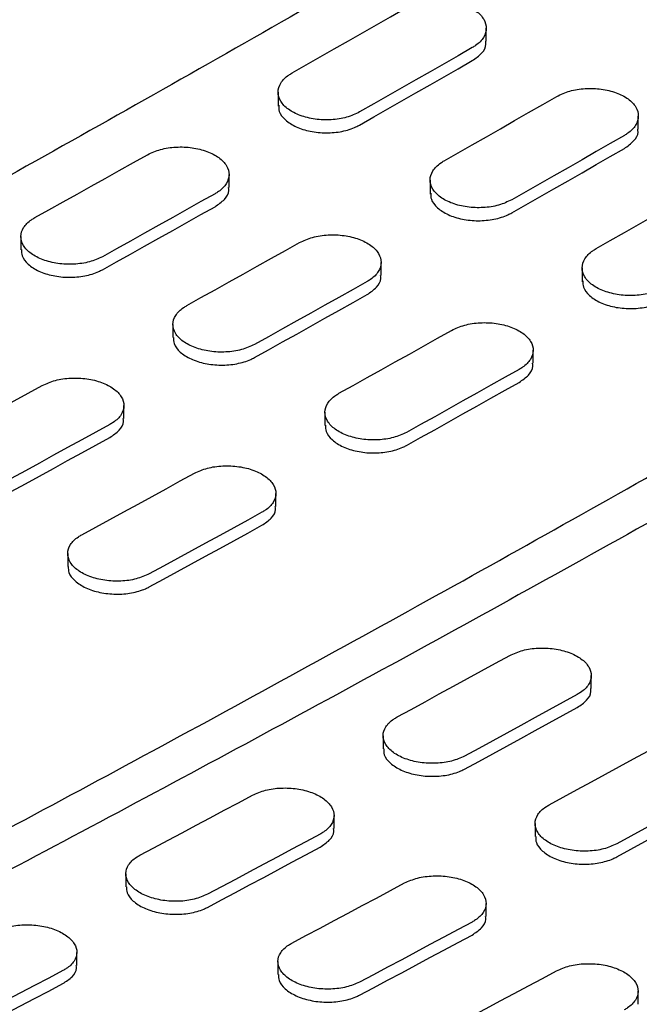
# Model space of a CAD drawing. Units: millimetres. Extents: x 200 to 2521, y -223 to 2942.
# Drawn here: x 1336 to 1414, y 1427 to 1551 of the extents above; entities that cross this region are included whole.
import ezdxf

# ---------------------------------------------------------------- set-up
doc = ezdxf.new("R2010")
doc.units = ezdxf.units.MM
doc.header["$LTSCALE"] = 10

msp = doc.modelspace()

# ---------------------------------------------------------------- linework, layer by layer
at = {"color": 7, "linetype": 'Continuous', "lineweight": 25}
for p, q in [((1394.7613, 1547.8518), (1394.7613, 1549.4921)), ((1368.6192, 1541.4534), (1368.6192, 1539.6878)), ((1413.8532, 1536.8303), (1413.8532, 1538.4706)), ((1362.4621, 1529.4905), (1362.4621, 1531.1231)), ((1387.711, 1530.4319), (1387.711, 1528.6663)), ((1336.3199, 1523.3354), (1336.3199, 1521.7012)), ((1381.554, 1518.469), (1381.554, 1520.1016)), ((1406.8029, 1519.4104), (1406.8029, 1517.6447)), ((1355.4118, 1512.3139), (1355.4118, 1510.6797)), ((1400.6458, 1507.4475), (1400.6458, 1509.0801)), ((1349.2548, 1500.5027), (1349.2548, 1502.1352)), ((1374.5037, 1501.2924), (1374.5037, 1499.6582)), ((1368.3466, 1489.4812), (1368.3466, 1491.1137)), ((1342.2045, 1483.577), (1342.2045, 1481.9419)), ((1407.9446, 1466.6217), (1407.9446, 1468.2543)), ((1381.8025, 1460.7176), (1381.8025, 1459.0825)), ((1375.6454, 1449.058), (1375.6454, 1450.6906)), ((1400.8944, 1449.6961), (1400.8944, 1448.061)), ((1349.5033, 1443.4052), (1349.5033, 1441.769)), ((1394.7373, 1438.0365), (1394.7373, 1439.6691)), ((1343.3462, 1431.8973), (1343.3462, 1433.5301)), ((1368.5952, 1432.3837), (1368.5952, 1430.7475)), ((1413.8292, 1427.015), (1413.8292, 1428.6476))]:
    msp.add_line(p, q, dxfattribs=at)
at = {"color": 7, "linetype": 'Continuous', "lineweight": 25, "flags": 128}
for points in [[(1370.3765, 1543.8741), (1372.1443, 1544.8793), (1373.912, 1545.8858), (1375.6798, 1546.8935), (1377.4475, 1547.9024), (1379.2153, 1548.9125), (1380.9831, 1549.9238), (1382.7509, 1550.9363), (1384.5186, 1551.95)], [(1393.0039, 1547.0516), (1391.2361, 1546.0379), (1389.4684, 1545.0254), (1387.7006, 1544.014), (1385.9328, 1543.0039), (1384.1651, 1541.995), (1382.3973, 1540.9874), (1380.6295, 1539.9809), (1378.8618, 1538.9756)], [(1378.8618, 1537.3425), (1380.6295, 1538.3478), (1382.3973, 1539.3542), (1384.1651, 1540.3619), (1385.9328, 1541.3708), (1387.7006, 1542.3809), (1389.4684, 1543.3923), (1391.2361, 1544.4048), (1393.0039, 1545.4185)], [(1389.4684, 1532.8526), (1391.2361, 1533.8578), (1393.0039, 1534.8643), (1394.7717, 1535.872), (1396.5394, 1536.8809), (1398.3072, 1537.891), (1400.075, 1538.9023), (1401.8427, 1539.9148), (1403.6105, 1540.9285)], [(1412.0958, 1536.0301), (1410.328, 1535.0164), (1408.5602, 1534.0038), (1406.7925, 1532.9925), (1405.0247, 1531.9824), (1403.2569, 1530.9735), (1401.4892, 1529.9659), (1399.7214, 1528.9594), (1397.9537, 1527.9541)], [(1338.0773, 1525.7187), (1339.845, 1526.7019), (1341.6127, 1527.6863), (1343.3805, 1528.672), (1345.1482, 1529.6588), (1346.916, 1530.6469), (1348.6838, 1531.6362), (1350.4516, 1532.6267), (1352.2194, 1533.6184)], [(1397.9537, 1526.321), (1399.7214, 1527.3263), (1401.4892, 1528.3327), (1403.2569, 1529.3404), (1405.0247, 1530.3493), (1406.7925, 1531.3594), (1408.5602, 1532.3707), (1410.328, 1533.3833), (1412.0958, 1534.397)], [(1408.5603, 1521.831), (1410.328, 1522.8363), (1412.0958, 1523.8428), (1413.8635, 1524.8505), (1415.6313, 1525.8594), (1417.3991, 1526.8695), (1419.1669, 1527.8808), (1420.9346, 1528.8933), (1422.7024, 1529.907)], [(1360.7047, 1528.72), (1358.9369, 1527.7283), (1357.1691, 1526.7378), (1355.4013, 1525.7485), (1353.6335, 1524.7604), (1351.8658, 1523.7735), (1350.098, 1522.7879), (1348.3303, 1521.8035), (1346.5626, 1520.8202)], [(1346.5626, 1519.1869), (1348.3303, 1520.1701), (1350.098, 1521.1546), (1351.8658, 1522.1402), (1353.6335, 1523.1271), (1355.4013, 1524.1152), (1357.1691, 1525.1045), (1358.9369, 1526.095), (1360.7047, 1527.0868)], [(1357.1692, 1514.6972), (1358.9369, 1515.6804), (1360.7046, 1516.6648), (1362.4724, 1517.6505), (1364.2401, 1518.6373), (1366.0079, 1519.6254), (1367.7757, 1520.6147), (1369.5435, 1521.6052), (1371.3113, 1522.5969)], [(1379.7966, 1517.6985), (1378.0288, 1516.7068), (1376.261, 1515.7163), (1374.4932, 1514.727), (1372.7254, 1513.7389), (1370.9576, 1512.752), (1369.1899, 1511.7664), (1367.4222, 1510.7819), (1365.6545, 1509.7987)], [(1365.6545, 1508.1654), (1367.4222, 1509.1486), (1369.1899, 1510.1331), (1370.9576, 1511.1187), (1372.7254, 1512.1056), (1374.4932, 1513.0937), (1376.261, 1514.083), (1378.0288, 1515.0735), (1379.7966, 1516.0652)], [(1376.2611, 1503.6757), (1378.0288, 1504.6589), (1379.7965, 1505.6433), (1381.5642, 1506.629), (1383.332, 1507.6158), (1385.0998, 1508.6039), (1386.8676, 1509.5932), (1388.6354, 1510.5837), (1390.4032, 1511.5754)], [(1398.8885, 1506.677), (1397.1207, 1505.6853), (1395.3529, 1504.6947), (1393.5851, 1503.7055), (1391.8173, 1502.7174), (1390.0495, 1501.7305), (1388.2818, 1500.7449), (1386.5141, 1499.7604), (1384.7464, 1498.7772)], [(1384.7464, 1497.1439), (1386.5141, 1498.1271), (1388.2818, 1499.1115), (1390.0495, 1500.0972), (1391.8173, 1501.0841), (1393.5851, 1502.0722), (1395.3529, 1503.0615), (1397.1207, 1504.052), (1398.8885, 1505.0437)], [(1324.87, 1496.9444), (1326.6376, 1497.9056), (1328.4053, 1498.868), (1330.1731, 1499.8316), (1331.9408, 1500.7964), (1333.7086, 1501.7624), (1335.4764, 1502.7297), (1337.2442, 1503.6982), (1339.0121, 1504.6679)], [(1347.4974, 1499.7694), (1345.7295, 1498.7997), (1343.9617, 1497.8312), (1342.1939, 1496.864), (1340.4261, 1495.8979), (1338.6583, 1494.9331), (1336.8906, 1493.9695), (1335.1229, 1493.0071), (1333.3553, 1492.046)], [(1333.3553, 1490.4122), (1335.1229, 1491.3734), (1336.8906, 1492.3358), (1338.6583, 1493.2994), (1340.4261, 1494.2643), (1342.1939, 1495.2303), (1343.9617, 1496.1976), (1345.7295, 1497.1661), (1347.4974, 1498.1358)], [(1343.9619, 1485.9229), (1345.7295, 1486.8841), (1347.4972, 1487.8465), (1349.2649, 1488.8101), (1351.0327, 1489.7749), (1352.8005, 1490.7409), (1354.5683, 1491.7082), (1356.3361, 1492.6767), (1358.104, 1493.6464)], [(1366.5893, 1488.7479), (1364.8214, 1487.7782), (1363.0536, 1486.8097), (1361.2858, 1485.8425), (1359.518, 1484.8764), (1357.7502, 1483.9116), (1355.9825, 1482.948), (1354.2148, 1481.9856), (1352.4471, 1481.0245)], [(1352.4471, 1479.3907), (1354.2148, 1480.3519), (1355.9825, 1481.3143), (1357.7502, 1482.2779), (1359.518, 1483.2427), (1361.2858, 1484.2088), (1363.0536, 1485.1761), (1364.8214, 1486.1446), (1366.5893, 1487.1143)], [(1383.5598, 1463.0635), (1385.3275, 1464.0247), (1387.0952, 1464.987), (1388.8629, 1465.9506), (1390.6307, 1466.9154), (1392.3985, 1467.8815), (1394.1663, 1468.8487), (1395.9341, 1469.8172), (1397.702, 1470.7869)], [(1406.1873, 1465.8885), (1404.4194, 1464.9188), (1402.6516, 1463.9503), (1400.8837, 1462.983), (1399.116, 1462.017), (1397.3482, 1461.0522), (1395.5805, 1460.0886), (1393.8128, 1459.1262), (1392.0451, 1458.1651)], [(1392.0451, 1456.5313), (1393.8128, 1457.4925), (1395.5805, 1458.4549), (1397.3482, 1459.4185), (1399.116, 1460.3833), (1400.8837, 1461.3494), (1402.6516, 1462.3167), (1404.4194, 1463.2852), (1406.1873, 1464.2549)], [(1402.6517, 1452.042), (1404.4194, 1453.0031), (1406.1871, 1453.9655), (1407.9548, 1454.9291), (1409.7226, 1455.8939), (1411.4903, 1456.86), (1413.2582, 1457.8272), (1415.026, 1458.7957), (1416.7939, 1459.7654)], [(1425.2791, 1454.867), (1423.5113, 1453.8973), (1421.7434, 1452.9288), (1419.9756, 1451.9615), (1418.2078, 1450.9955), (1416.4401, 1450.0307), (1414.6724, 1449.0671), (1412.9047, 1448.1047), (1411.137, 1447.1436)], [(1351.2606, 1445.7137), (1353.0283, 1446.6528), (1354.7959, 1447.5931), (1356.5636, 1448.5346), (1358.3314, 1449.4774), (1360.0992, 1450.4213), (1361.867, 1451.3666), (1363.6349, 1452.313), (1365.4028, 1453.2607)], [(1411.137, 1445.5098), (1412.9047, 1446.4709), (1414.6724, 1447.4333), (1416.4401, 1448.397), (1418.2078, 1449.3618), (1419.9756, 1450.3279), (1421.7434, 1451.2952), (1423.5113, 1452.2637), (1425.2791, 1453.2334)], [(1373.888, 1448.3622), (1372.1201, 1447.4146), (1370.3523, 1446.4681), (1368.5845, 1445.5229), (1366.8167, 1444.5789), (1365.0489, 1443.6362), (1363.2812, 1442.6946), (1361.5135, 1441.7543), (1359.7459, 1440.8153)], [(1359.7459, 1439.1809), (1361.5135, 1440.12), (1363.2812, 1441.0603), (1365.0489, 1442.0019), (1366.8167, 1442.9447), (1368.5845, 1443.8887), (1370.3523, 1444.8339), (1372.1201, 1445.7804), (1373.888, 1446.7281)], [(1370.3525, 1434.6922), (1372.1201, 1435.6313), (1373.8878, 1436.5716), (1375.6555, 1437.5131), (1377.4233, 1438.4559), (1379.1911, 1439.3998), (1380.9589, 1440.345), (1382.7267, 1441.2915), (1384.4946, 1442.2392)], [(1392.9799, 1437.3407), (1391.212, 1436.393), (1389.4442, 1435.4466), (1387.6763, 1434.5014), (1385.9085, 1433.5574), (1384.1408, 1432.6146), (1382.3731, 1431.6731), (1380.6054, 1430.7328), (1378.8378, 1429.7938)], [(1378.8378, 1428.1594), (1380.6054, 1429.0985), (1382.3731, 1430.0388), (1384.1408, 1430.9804), (1385.9085, 1431.9232), (1387.6763, 1432.8672), (1389.4442, 1433.8124), (1391.212, 1434.7589), (1392.9799, 1435.7066)], [(1341.5888, 1431.2391), (1339.8209, 1430.3135), (1338.053, 1429.3892), (1336.2852, 1428.466), (1334.5174, 1427.5441), (1332.7496, 1426.6235), (1330.9819, 1425.704), (1329.2143, 1424.7858), (1327.4467, 1423.8689)], [(1389.4444, 1423.6707), (1391.212, 1424.6098), (1392.9797, 1425.5501), (1394.7474, 1426.4916), (1396.5151, 1427.4343), (1398.2829, 1428.3783), (1400.0508, 1429.3235), (1401.8186, 1430.27), (1403.5865, 1431.2176)], [(1327.4467, 1422.2337), (1329.2143, 1423.1507), (1330.9819, 1424.0689), (1332.7496, 1424.9884), (1334.5174, 1425.9091), (1336.2852, 1426.8311), (1338.053, 1427.7542), (1339.8209, 1428.6787), (1341.5888, 1429.6043)]]:
    msp.add_lwpolyline(points, dxfattribs=at)
at = {"color": 7, "linetype": 'Continuous', "lineweight": 25}
for points, knots in [([(1572.1131, 1674.1555), (1565.7092, 1670.0114), (1547.1372, 1657.9931), (1516.3775, 1638.4826), (1479.8323, 1615.7926), (1443.2728, 1593.6167), (1406.7051, 1571.9498), (1370.1345, 1550.7973), (1333.5665, 1530.1623), (1297.0065, 1510.0453), (1260.4604, 1490.4599), (1227.7732, 1473.3769), (1207.2768, 1462.9631), (1198.9481, 1458.7315)], [0, 0, 0, 0, 0.05154234, 0.14947802, 0.247414, 0.34534987, 0.44328563, 0.5412213, 0.63915689, 0.7370924, 0.83502786, 0.93296327, 1, 1, 1, 1]), ([(1649.8948, 1629.253), (1643.4909, 1625.1089), (1624.9189, 1613.0906), (1594.1593, 1593.5802), (1557.614, 1570.8902), (1521.0545, 1548.7143), (1484.4869, 1527.0474), (1447.9162, 1505.8948), (1411.3483, 1485.2599), (1374.7882, 1465.1429), (1338.2421, 1445.5575), (1305.5549, 1428.4745), (1285.0586, 1418.0607), (1276.7298, 1413.829)], [0, 0, 0, 0, 0.05154234, 0.14947802, 0.247414, 0.34534987, 0.44328563, 0.5412213, 0.63915689, 0.7370924, 0.83502786, 0.93296327, 1, 1, 1, 1]), ([(1267.2229, 1413.9379), (1271.7553, 1416.2401), (1288.4831, 1424.7368), (1317.4247, 1439.8124), (1354.0508, 1459.3609), (1390.6914, 1479.4461), (1427.3402, 1500.0486), (1463.9918, 1521.1695), (1500.6407, 1542.8054), (1537.2817, 1564.9505), (1573.9088, 1587.6115), (1606.5167, 1608.2189), (1626.907, 1621.3984), (1635.1025, 1626.6956)], [0, 0, 0, 0, 0.03700296, 0.13656767, 0.23613276, 0.33569782, 0.43526285, 0.53482782, 0.63439272, 0.73395755, 0.83352228, 0.93308692, 1, 1, 1, 1]), ([(1727.6766, 1584.3506), (1721.2727, 1580.2065), (1702.7006, 1568.1882), (1671.941, 1548.6777), (1635.3958, 1525.9877), (1598.8363, 1503.8118), (1562.2686, 1482.145), (1525.698, 1460.9924), (1489.13, 1440.3574), (1452.57, 1420.2404), (1416.0239, 1400.655), (1383.3367, 1383.572), (1362.8403, 1373.1582), (1354.5116, 1368.9266)], [0, 0, 0, 0, 0.05154234, 0.14947802, 0.247414, 0.34534987, 0.44328563, 0.5412213, 0.63915689, 0.7370924, 0.83502786, 0.93296327, 1, 1, 1, 1]), ([(1345.1178, 1369.093), (1349.6125, 1371.3761), (1366.3026, 1379.8538), (1395.2064, 1394.9101), (1431.8326, 1414.4585), (1468.4732, 1434.5436), (1505.1219, 1455.1461), (1541.7735, 1476.2671), (1578.4225, 1497.9029), (1615.0635, 1520.0481), (1651.6906, 1542.7091), (1684.2984, 1563.3165), (1704.6887, 1576.4959), (1712.8842, 1581.7932)], [0, 0, 0, 0, 0.03670632, 0.1363017, 0.23589746, 0.33549319, 0.43508889, 0.53468453, 0.6342801, 0.73387559, 0.833471, 0.93306631, 1, 1, 1, 1]), ([(1384.5186, 1551.95), (1385.0426, 1552.1968), (1386.0906, 1552.6903), (1388.0918, 1552.9978), (1390.1342, 1552.9312), (1392.031, 1552.4724), (1393.5567, 1551.6797), (1394.5422, 1550.6407), (1394.8767, 1549.4723), (1394.5184, 1548.3105), (1393.7512, 1547.5093), (1393.1479, 1547.1398), (1393.0039, 1547.0516)], [0, 0, 0, 0, 0.1073728, 0.21474561, 0.3221181, 0.42949035, 0.53686251, 0.64423466, 0.75160681, 0.85897901, 0.96635139, 1, 1, 1, 1]), ([(1393.0039, 1545.4185), (1393.4251, 1545.7191), (1394.2675, 1546.3204), (1394.7898, 1547.2173), (1394.7068, 1547.7301), (1394.6864, 1547.8566)], [0, 0, 0, 0, 0.42968565, 0.85937136, 1, 1, 1, 1]), ([(1378.8618, 1538.9756), (1378.3378, 1538.7316), (1377.2898, 1538.2437), (1375.2885, 1537.9453), (1373.2461, 1538.0196), (1371.3493, 1538.4832), (1369.8237, 1539.2766), (1368.8382, 1540.312), (1368.5038, 1541.4734), (1368.8621, 1542.6264), (1369.6292, 1543.4206), (1370.2326, 1543.7867), (1370.3765, 1543.8741)], [0, 0, 0, 0, 0.107376892, 0.21475381, 0.322129748, 0.429502202, 0.536870615, 0.644236837, 0.751604117, 0.858975018, 0.966349874, 1, 1, 1, 1]), ([(1403.6105, 1540.9285), (1404.1345, 1541.1753), (1405.1825, 1541.6688), (1407.1837, 1541.9763), (1409.2261, 1541.9097), (1411.1228, 1541.4509), (1412.6486, 1540.6582), (1413.6341, 1539.6192), (1413.9685, 1538.4508), (1413.6103, 1537.289), (1412.8431, 1536.4878), (1412.2398, 1536.1183), (1412.0958, 1536.0301)], [0, 0, 0, 0, 0.107372796, 0.214745605, 0.322118098, 0.429490345, 0.536862509, 0.644234657, 0.75160681, 0.858979012, 0.966351388, 1, 1, 1, 1]), ([(1368.6941, 1539.8225), (1368.6942, 1539.562), (1368.6945, 1538.9144), (1369.468, 1537.9457), (1370.8208, 1537.0652), (1372.6272, 1536.4922), (1374.6528, 1536.2903), (1376.6708, 1536.4854), (1378.0642, 1536.918), (1378.7081, 1537.2607), (1378.8618, 1537.3425)], [0, 0, 0, 0, 0.0963068, 0.23944887, 0.38258557, 0.52571934, 0.66885453, 0.81199454, 0.95513981, 1, 1, 1, 1]), ([(1412.0958, 1534.397), (1412.517, 1534.6976), (1413.3594, 1535.2988), (1413.8817, 1536.1958), (1413.7987, 1536.7086), (1413.7782, 1536.8351)], [0, 0, 0, 0, 0.42968565, 0.85937136, 1, 1, 1, 1]), ([(1352.2194, 1533.6184), (1352.7435, 1533.8593), (1353.7915, 1534.3409), (1355.7929, 1534.6326), (1357.8354, 1534.5538), (1359.7321, 1534.0881), (1361.2577, 1533.2944), (1362.243, 1532.2606), (1362.5774, 1531.1028), (1362.2192, 1529.9558), (1361.452, 1529.1681), (1360.8487, 1528.8063), (1360.7047, 1528.72)], [0, 0, 0, 0, 0.10738425, 0.21476869, 0.32214783, 0.42951808, 0.5368811, 0.64424083, 0.7516021, 0.85896933, 0.96634519, 1, 1, 1, 1]), ([(1397.9537, 1527.9541), (1397.4297, 1527.7101), (1396.3817, 1527.2222), (1394.3804, 1526.9238), (1392.338, 1526.9981), (1390.4412, 1527.4617), (1388.9156, 1528.2551), (1387.9301, 1529.2905), (1387.5957, 1530.4519), (1387.954, 1531.6048), (1388.7211, 1532.3991), (1389.3244, 1532.7652), (1389.4684, 1532.8526)], [0, 0, 0, 0, 0.10737689, 0.21475381, 0.32212975, 0.4295022, 0.53687062, 0.64423684, 0.75160412, 0.85897502, 0.96634987, 1, 1, 1, 1]), ([(1360.7047, 1527.0868), (1361.1259, 1527.3815), (1361.9683, 1527.971), (1362.4907, 1528.855), (1362.4076, 1529.3628), (1362.3872, 1529.488)], [0, 0, 0, 0, 0.42972024, 0.85944126, 1, 1, 1, 1]), ([(1387.786, 1528.8009), (1387.7861, 1528.5405), (1387.7864, 1527.8929), (1388.5598, 1526.9241), (1389.9127, 1526.0437), (1391.7191, 1525.4707), (1393.7446, 1525.2688), (1395.7627, 1525.4639), (1397.1561, 1525.8965), (1397.8, 1526.2392), (1397.9537, 1526.321)], [0, 0, 0, 0, 0.096306797, 0.239448872, 0.382585567, 0.525719343, 0.668854527, 0.811994536, 0.955139811, 1, 1, 1, 1]), ([(1346.5626, 1520.8202), (1346.0385, 1520.5822), (1344.9904, 1520.1061), (1342.9888, 1519.8235), (1340.9462, 1519.91), (1339.0495, 1520.3806), (1337.5241, 1521.1751), (1336.5389, 1522.2053), (1336.2046, 1523.356), (1336.5628, 1524.494), (1337.3299, 1525.2748), (1337.9333, 1525.6332), (1338.0773, 1525.7187)], [0, 0, 0, 0, 0.10739654, 0.21479332, 0.3221828, 0.42955366, 0.53690543, 0.64424737, 0.75159402, 0.85895736, 0.96634066, 1, 1, 1, 1]), ([(1371.3113, 1522.5969), (1371.8353, 1522.8377), (1372.8834, 1523.3194), (1374.8848, 1523.6111), (1376.9273, 1523.5323), (1378.824, 1523.0666), (1380.3496, 1522.2729), (1381.3349, 1521.239), (1381.6693, 1520.0813), (1381.311, 1518.9343), (1380.5439, 1518.1466), (1379.9406, 1517.7848), (1379.7966, 1517.6985)], [0, 0, 0, 0, 0.10738425, 0.21476869, 0.32214783, 0.42951808, 0.5368811, 0.64424083, 0.7516021, 0.85896933, 0.96634519, 1, 1, 1, 1]), ([(1336.3949, 1521.7037), (1336.395, 1521.446), (1336.3954, 1520.8053), (1337.1692, 1519.8421), (1338.5222, 1518.9629), (1340.3284, 1518.3849), (1342.3537, 1518.1726), (1344.3716, 1518.3528), (1345.7649, 1518.772), (1346.4089, 1519.107), (1346.5626, 1519.1869)], [0, 0, 0, 0, 0.09636456, 0.23950656, 0.38262313, 0.52572661, 0.66883636, 0.81196833, 0.9551269, 1, 1, 1, 1]), ([(1417.0456, 1516.9326), (1416.5216, 1516.6886), (1415.4736, 1516.2006), (1413.4723, 1515.9022), (1411.4299, 1515.9766), (1409.5331, 1516.4401), (1408.0074, 1517.2336), (1407.022, 1518.269), (1406.6876, 1519.4303), (1407.0458, 1520.5833), (1407.813, 1521.3776), (1408.4163, 1521.7437), (1408.5603, 1521.831)], [0, 0, 0, 0, 0.10737689, 0.21475381, 0.32212975, 0.4295022, 0.53687062, 0.64423684, 0.75160412, 0.85897502, 0.96634987, 1, 1, 1, 1]), ([(1379.7966, 1516.0652), (1380.2178, 1516.36), (1381.0602, 1516.9495), (1381.5825, 1517.8335), (1381.4995, 1518.3413), (1381.479, 1518.4665)], [0, 0, 0, 0, 0.42972024, 0.85944126, 1, 1, 1, 1]), ([(1406.8779, 1517.7794), (1406.878, 1517.519), (1406.8783, 1516.8714), (1407.6517, 1515.9026), (1409.0046, 1515.0222), (1410.811, 1514.4492), (1412.8365, 1514.2473), (1414.8546, 1514.4423), (1416.248, 1514.875), (1416.8919, 1515.2177), (1417.0456, 1515.2995)], [0, 0, 0, 0, 0.0963068, 0.23944887, 0.38258557, 0.52571934, 0.66885453, 0.81199454, 0.95513981, 1, 1, 1, 1]), ([(1365.6545, 1509.7987), (1365.1304, 1509.5607), (1364.0823, 1509.0845), (1362.0807, 1508.802), (1360.0381, 1508.8885), (1358.1413, 1509.3591), (1356.6159, 1510.1536), (1355.6308, 1511.1838), (1355.2965, 1512.3345), (1355.6547, 1513.4725), (1356.4218, 1514.2533), (1357.0252, 1514.6117), (1357.1692, 1514.6972)], [0, 0, 0, 0, 0.10739654, 0.21479332, 0.3221828, 0.42955366, 0.53690543, 0.64424737, 0.75159402, 0.85895736, 0.96634066, 1, 1, 1, 1]), ([(1390.4032, 1511.5754), (1390.9272, 1511.8162), (1391.9753, 1512.2978), (1393.9767, 1512.5895), (1396.0191, 1512.5108), (1397.9159, 1512.0451), (1399.4415, 1511.2514), (1400.4268, 1510.2175), (1400.7612, 1509.0598), (1400.4029, 1507.9128), (1399.6358, 1507.1251), (1399.0325, 1506.7633), (1398.8885, 1506.677)], [0, 0, 0, 0, 0.10738425, 0.21476869, 0.32214783, 0.42951808, 0.5368811, 0.64424083, 0.7516021, 0.85896933, 0.96634519, 1, 1, 1, 1]), ([(1355.4867, 1510.6822), (1355.4869, 1510.4245), (1355.4873, 1509.7838), (1356.2611, 1508.8206), (1357.6141, 1507.9414), (1359.4203, 1507.3634), (1361.4456, 1507.1511), (1363.4635, 1507.3313), (1364.8568, 1507.7505), (1365.5008, 1508.0854), (1365.6545, 1508.1654)], [0, 0, 0, 0, 0.09636456, 0.23950656, 0.38262313, 0.52572661, 0.66883636, 0.81196833, 0.9551269, 1, 1, 1, 1]), ([(1398.8885, 1505.0437), (1399.3097, 1505.3385), (1400.1521, 1505.928), (1400.6744, 1506.812), (1400.5914, 1507.3198), (1400.5709, 1507.4449)], [0, 0, 0, 0, 0.42972024, 0.85944126, 1, 1, 1, 1]), ([(1339.0121, 1504.6679), (1339.5362, 1504.9028), (1340.5844, 1505.3725), (1342.5862, 1505.6484), (1344.629, 1505.5574), (1346.5257, 1505.0846), (1348.0509, 1504.2899), (1349.0359, 1503.2612), (1349.3701, 1502.1142), (1349.0118, 1500.9822), (1348.2448, 1500.208), (1347.6414, 1499.8539), (1347.4974, 1499.7694)], [0, 0, 0, 0, 0.10741127, 0.21482311, 0.32221899, 0.42958543, 0.53692641, 0.64425537, 0.75159, 0.85894599, 0.96633131, 1, 1, 1, 1]), ([(1384.7464, 1498.7772), (1384.2223, 1498.5392), (1383.1742, 1498.063), (1381.1726, 1497.7805), (1379.13, 1497.867), (1377.2332, 1498.3376), (1375.7078, 1499.1321), (1374.7227, 1500.1623), (1374.3884, 1501.3129), (1374.7466, 1502.451), (1375.5137, 1503.2318), (1376.1171, 1503.5902), (1376.2611, 1503.6757)], [0, 0, 0, 0, 0.107396543, 0.214793319, 0.322182796, 0.42955366, 0.536905425, 0.644247375, 0.751594022, 0.858957355, 0.966340658, 1, 1, 1, 1]), ([(1347.4974, 1498.1358), (1347.9186, 1498.4248), (1348.7611, 1499.0026), (1349.2835, 1499.8737), (1349.2003, 1500.3764), (1349.1798, 1500.5002)], [0, 0, 0, 0, 0.42980224, 0.85960678, 1, 1, 1, 1]), ([(1374.5786, 1499.6607), (1374.5788, 1499.4029), (1374.5792, 1498.7623), (1375.3529, 1497.7991), (1376.7059, 1496.9199), (1378.5122, 1496.3419), (1380.5374, 1496.1296), (1382.5553, 1496.3098), (1383.9487, 1496.729), (1384.5927, 1497.0639), (1384.7464, 1497.1439)], [0, 0, 0, 0, 0.09636456, 0.23950656, 0.38262313, 0.52572661, 0.66883636, 0.81196833, 0.9551269, 1, 1, 1, 1]), ([(1358.104, 1493.6464), (1358.6281, 1493.8813), (1359.6763, 1494.351), (1361.6781, 1494.6269), (1363.7209, 1494.5359), (1365.6175, 1494.0631), (1367.1428, 1493.2684), (1368.1277, 1492.2397), (1368.462, 1491.0927), (1368.1037, 1489.9607), (1367.3367, 1489.1865), (1366.7333, 1488.8324), (1366.5893, 1488.7479)], [0, 0, 0, 0, 0.10741127, 0.21482311, 0.32221899, 0.42958543, 0.53692641, 0.64425537, 0.75159, 0.85894599, 0.96633131, 1, 1, 1, 1]), ([(1366.5893, 1487.1143), (1367.0105, 1487.4033), (1367.853, 1487.9811), (1368.3753, 1488.8521), (1368.2922, 1489.3549), (1368.2717, 1489.4787)], [0, 0, 0, 0, 0.42980224, 0.85960678, 1, 1, 1, 1]), ([(1352.4471, 1481.0245), (1351.923, 1480.7923), (1350.8746, 1480.328), (1348.8725, 1480.0614), (1346.8295, 1480.1602), (1344.9328, 1480.6379), (1343.4079, 1481.4334), (1342.4233, 1482.4584), (1342.0892, 1483.5983), (1342.4474, 1484.7213), (1343.2144, 1485.4886), (1343.8178, 1485.8392), (1343.9619, 1485.9229)], [0, 0, 0, 0, 0.10743178, 0.21486419, 0.3222773, 0.42964476, 0.53696695, 0.64426627, 0.75157654, 0.85892605, 0.96632377, 1, 1, 1, 1]), ([(1342.2794, 1481.9445), (1342.2796, 1481.6893), (1342.2802, 1481.0554), (1343.0545, 1480.0977), (1344.4077, 1479.2199), (1346.2137, 1478.6371), (1348.2385, 1478.4144), (1350.256, 1478.5797), (1351.6494, 1478.9854), (1352.2934, 1479.3126), (1352.4471, 1479.3907)], [0, 0, 0, 0, 0.09646718, 0.23960833, 0.38268918, 0.52573958, 0.66880455, 0.81192179, 0.95510325, 1, 1, 1, 1]), ([(1397.702, 1470.7869), (1398.2261, 1471.0218), (1399.2743, 1471.4916), (1401.2761, 1471.7674), (1403.3188, 1471.6765), (1405.2155, 1471.2037), (1406.7408, 1470.4089), (1407.7257, 1469.3803), (1408.0599, 1468.2333), (1407.7017, 1467.1013), (1406.9346, 1466.3271), (1406.3313, 1465.973), (1406.1873, 1465.8885)], [0, 0, 0, 0, 0.107411266, 0.214823108, 0.322218989, 0.429585435, 0.536926408, 0.64425537, 0.751589997, 0.858945992, 0.966331307, 1, 1, 1, 1]), ([(1406.1873, 1464.2549), (1406.6085, 1464.5438), (1407.451, 1465.1216), (1407.9733, 1465.9927), (1407.8902, 1466.4954), (1407.8697, 1466.6192)], [0, 0, 0, 0, 0.42980224, 0.85960678, 1, 1, 1, 1]), ([(1392.0451, 1458.1651), (1391.5209, 1457.9329), (1390.4726, 1457.4686), (1388.4705, 1457.2019), (1386.4275, 1457.3007), (1384.5308, 1457.7785), (1383.0059, 1458.574), (1382.0213, 1459.599), (1381.6872, 1460.7388), (1382.0454, 1461.8619), (1382.8124, 1462.6292), (1383.4158, 1462.9798), (1383.5598, 1463.0635)], [0, 0, 0, 0, 0.10743178, 0.21486419, 0.3222773, 0.42964476, 0.53696695, 0.64426627, 0.75157654, 0.85892605, 0.96632377, 1, 1, 1, 1]), ([(1381.8774, 1459.085), (1381.8776, 1458.8298), (1381.8782, 1458.1959), (1382.6524, 1457.2383), (1384.0057, 1456.3605), (1385.8117, 1455.7776), (1387.8365, 1455.5549), (1389.854, 1455.7203), (1391.2474, 1456.126), (1391.8914, 1456.4532), (1392.0451, 1456.5313)], [0, 0, 0, 0, 0.096467177, 0.239608327, 0.382689183, 0.525739577, 0.668804548, 0.811921785, 0.95510325, 1, 1, 1, 1]), ([(1365.4028, 1453.2607), (1365.927, 1453.4897), (1366.9755, 1453.9476), (1368.9779, 1454.2075), (1371.0211, 1454.1043), (1372.9177, 1453.6243), (1374.4424, 1452.8284), (1375.4267, 1451.805), (1375.7607, 1450.6689), (1375.4025, 1449.5519), (1374.6356, 1448.7912), (1374.0321, 1448.4449), (1373.888, 1448.3622)], [0, 0, 0, 0, 0.10745389, 0.21490893, 0.32233165, 0.42969246, 0.53699845, 0.64427828, 0.75157052, 0.85890902, 0.96630977, 1, 1, 1, 1]), ([(1411.137, 1447.1436), (1410.6128, 1446.9114), (1409.5645, 1446.4471), (1407.5624, 1446.1804), (1405.5194, 1446.2792), (1403.6227, 1446.757), (1402.0978, 1447.5525), (1401.1132, 1448.5775), (1400.7791, 1449.7173), (1401.1373, 1450.8404), (1401.9043, 1451.6077), (1402.5077, 1451.9583), (1402.6517, 1452.042)], [0, 0, 0, 0, 0.10743178, 0.21486419, 0.3222773, 0.42964476, 0.53696695, 0.64426627, 0.75157654, 0.85892605, 0.96632377, 1, 1, 1, 1]), ([(1373.888, 1446.7281), (1374.3094, 1447.0112), (1375.152, 1447.5774), (1375.6743, 1448.4355), (1375.591, 1448.9332), (1375.5705, 1449.0555)], [0, 0, 0, 0, 0.42993178, 0.85986816, 1, 1, 1, 1]), ([(1400.9692, 1448.0635), (1400.9695, 1447.8083), (1400.9701, 1447.1744), (1401.7443, 1446.2168), (1403.0976, 1445.339), (1404.9036, 1444.7561), (1406.9283, 1444.5334), (1408.9459, 1444.6988), (1410.3392, 1445.1045), (1410.9833, 1445.4317), (1411.137, 1445.5098)], [0, 0, 0, 0, 0.096467177, 0.239608327, 0.382689183, 0.525739577, 0.668804548, 0.811921785, 0.95510325, 1, 1, 1, 1]), ([(1359.7459, 1440.8153), (1359.2216, 1440.589), (1358.1729, 1440.1365), (1356.17, 1439.8858), (1354.1265, 1439.997), (1352.2299, 1440.482), (1350.7056, 1441.2786), (1349.7218, 1442.2983), (1349.3881, 1443.4272), (1349.7462, 1444.5352), (1350.513, 1445.289), (1351.1165, 1445.6318), (1351.2606, 1445.7137)], [0, 0, 0, 0, 0.10748264, 0.21496652, 0.32241338, 0.42977558, 0.53705523, 0.64429355, 0.75155169, 0.85888113, 0.96629927, 1, 1, 1, 1]), ([(1384.4946, 1442.2392), (1385.0189, 1442.4681), (1386.0674, 1442.9261), (1388.0698, 1443.186), (1390.113, 1443.0828), (1392.0096, 1442.6028), (1393.5343, 1441.8069), (1394.5186, 1440.7835), (1394.8525, 1439.6474), (1394.4944, 1438.5304), (1393.7274, 1437.7697), (1393.124, 1437.4234), (1392.9799, 1437.3407)], [0, 0, 0, 0, 0.10745389, 0.21490893, 0.32233165, 0.42969246, 0.53699845, 0.64427828, 0.75157052, 0.85890902, 0.96630977, 1, 1, 1, 1]), ([(1349.5781, 1441.7716), (1349.5784, 1441.5188), (1349.5793, 1440.8916), (1350.3543, 1439.9395), (1351.7079, 1439.0631), (1353.5136, 1438.4755), (1355.5376, 1438.2425), (1357.5547, 1438.393), (1358.948, 1438.7851), (1359.5921, 1439.1046), (1359.7459, 1439.1809)], [0, 0, 0, 0, 0.096614771, 0.239754253, 0.382783771, 0.525758238, 0.66875911, 0.811854947, 0.955068946, 1, 1, 1, 1]), ([(1333.1036, 1436.1376), (1333.628, 1436.3607), (1334.6768, 1436.8069), (1336.6801, 1437.0508), (1338.7239, 1436.9351), (1340.6204, 1436.4478), (1342.1444, 1435.6508), (1343.1278, 1434.6327), (1343.4614, 1433.5076), (1343.1033, 1432.4058), (1342.3365, 1431.6586), (1341.733, 1431.32), (1341.5888, 1431.2391)], [0, 0, 0, 0, 0.10751218, 0.21502628, 0.32248595, 0.42983926, 0.53709727, 0.64430958, 0.75154369, 0.85885847, 0.96628066, 1, 1, 1, 1]), ([(1392.9799, 1435.7066), (1393.4013, 1435.9897), (1394.2439, 1436.5559), (1394.7662, 1437.414), (1394.6829, 1437.9117), (1394.6624, 1438.034)], [0, 0, 0, 0, 0.429931778, 0.85986816, 1, 1, 1, 1]), ([(1378.8378, 1429.7938), (1378.3135, 1429.5675), (1377.2648, 1429.115), (1375.2619, 1428.8643), (1373.2184, 1428.9755), (1371.3218, 1429.4605), (1369.7975, 1430.2571), (1368.8137, 1431.2768), (1368.48, 1432.4057), (1368.838, 1433.5137), (1369.6049, 1434.2674), (1370.2084, 1434.6103), (1370.3525, 1434.6922)], [0, 0, 0, 0, 0.10748264, 0.21496652, 0.32241338, 0.42977558, 0.53705523, 0.64429355, 0.75155169, 0.85888113, 0.96629927, 1, 1, 1, 1]), ([(1341.5888, 1429.6043), (1342.0103, 1429.8816), (1342.8531, 1430.4362), (1343.3754, 1431.2814), (1343.2919, 1431.7739), (1343.2714, 1431.8947)], [0, 0, 0, 0, 0.43010904, 0.86022577, 1, 1, 1, 1]), ([(1403.5865, 1431.2176), (1404.1108, 1431.4466), (1405.1592, 1431.9046), (1407.1616, 1432.1645), (1409.2049, 1432.0613), (1411.1015, 1431.5813), (1412.6262, 1430.7854), (1413.6105, 1429.762), (1413.9444, 1428.6259), (1413.5862, 1427.5089), (1412.8193, 1426.7482), (1412.2159, 1426.4019), (1412.0718, 1426.3192)], [0, 0, 0, 0, 0.10745389, 0.21490893, 0.32233165, 0.42969246, 0.53699845, 0.64427828, 0.75157052, 0.85890902, 0.96630977, 1, 1, 1, 1]), ([(1368.67, 1430.7501), (1368.6703, 1430.4973), (1368.6712, 1429.8701), (1369.4462, 1428.918), (1370.7998, 1428.0416), (1372.6054, 1427.454), (1374.6295, 1427.221), (1376.6466, 1427.3715), (1378.0398, 1427.7636), (1378.684, 1428.0831), (1378.8378, 1428.1594)], [0, 0, 0, 0, 0.09661477, 0.23975425, 0.38278377, 0.52575824, 0.66875911, 0.81185495, 0.95506895, 1, 1, 1, 1])]:
    msp.add_open_spline(points, degree=3, knots=knots, dxfattribs=at)

doc.saveas('drawing.dxf')
